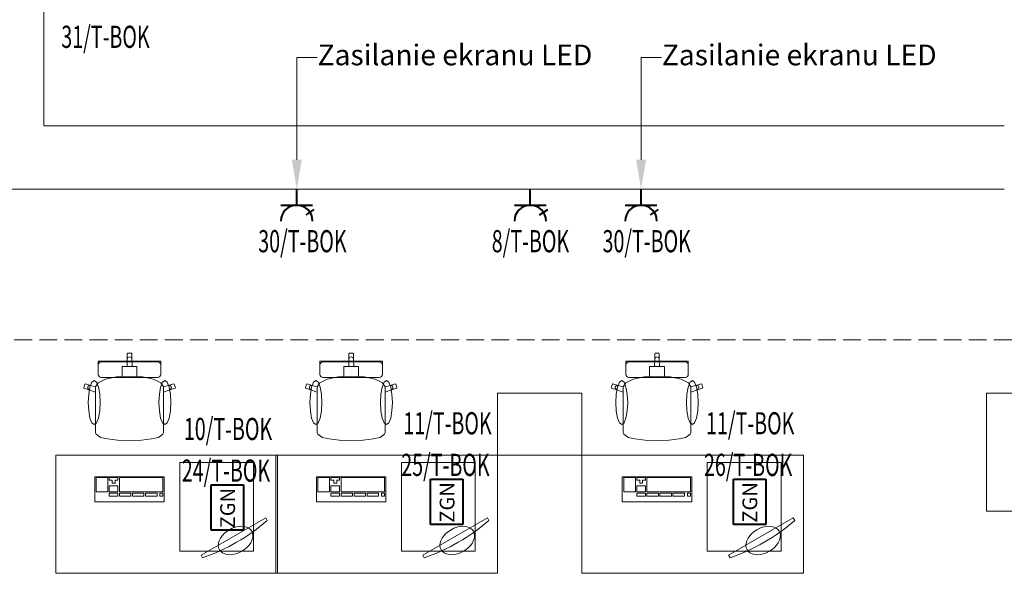
# Model space of a CAD drawing. Units: millimetres. Extents: x -22491 to 154821, y 384 to 30898.
# Drawn here: x 21851 to 28514, y 20709 to 24457 of the extents above; entities that cross this region are included whole.
import ezdxf

# ---------------------------------------------------------------- set-up
doc = ezdxf.new("R2010")
doc.units = ezdxf.units.MM
doc.header["$MEASUREMENT"] = 0
doc.linetypes.add('Krawędzie ukryte', pattern=[170, 120, -50])
for name, color, linetype in [('A3 podklad wyposazenie', 7, 'Continuous'), ('A3 podkład', 7, 'Continuous'), ('IE_GNIAZDA', 7, 'Continuous'), ('IE_OPIS_OBW', 7, 'Continuous'), ('IE_opisy', 7, 'Continuous'), ('IE_SILA', 7, 'Continuous')]:
    doc.layers.add(name, color=color, linetype=linetype)
doc.styles.add('GENERATED_STYLE_1', font='arial.ttf')

msp = doc.modelspace()

# ---------------------------------------------------------------- hatches: boundary and pattern name
at = {"layer": 'IE_opisy', "linetype": 'Continuous', "lineweight": 18, "true_color": 0x010400}
for points in [[(23759.2, 23508.9), (23692.5, 23508.9), (23725.8, 23308.9)], [(26089.2, 23508.9), (26022.5, 23508.9), (26055.8, 23308.9)]]:
    msp.add_hatch(color=98, dxfattribs=at).paths.add_polyline_path(points)

# ---------------------------------------------------------------- linework, layer by layer
at = {"layer": 'A3 podklad wyposazenie', "color": 250, "linetype": 'Continuous', "lineweight": 18, "true_color": 0x414141}
for p, q in [((22578.8, 22195.9), (22581.8, 22198.9)), ((22578.8, 22159), (22578.8, 22195.9)), ((22581.8, 22198.9), (22593.9, 22198.9)), ((22606, 22198.9), (22593.9, 22198.9)), ((22609, 22195.9), (22606, 22198.9)), ((22609, 22159), (22609, 22195.9)), ((24078.8, 22195.9), (24081.8, 22198.9)), ((24078.8, 22159), (24078.8, 22195.9)), ((24081.8, 22198.9), (24093.9, 22198.9)), ((24106, 22198.9), (24093.9, 22198.9)), ((24109, 22195.9), (24106, 22198.9)), ((24109, 22159), (24109, 22195.9)), ((26148.8, 22195.9), (26151.8, 22198.9)), ((26148.8, 22159), (26148.8, 22195.9)), ((26151.8, 22198.9), (26163.9, 22198.9)), ((26176, 22198.9), (26163.9, 22198.9)), ((26179, 22195.9), (26176, 22198.9)), ((26179, 22159), (26179, 22195.9)), ((22382.6, 22134.8), (22382.6, 22144.5)), ((22382.6, 22144.5), (22593.9, 22144.5)), ((22382.6, 22130.3), (22382.6, 22134.8)), ((22382.6, 22120.1), (22382.6, 22130.3)), ((22384.2, 22127.7), (22382.6, 22120.1)), ((22388.7, 22134.2), (22384.2, 22127.7)), ((22395.6, 22138.5), (22388.7, 22134.2)), ((22403.7, 22140), (22395.6, 22138.5)), ((22593.9, 22140), (22403.7, 22140)), ((22577, 22109.2), (22578.8, 22159)), ((22578.8, 22159), (22579.9, 22164.8)), ((22579.9, 22164.8), (22583.2, 22169.6)), ((22583.2, 22169.6), (22588.1, 22172.9)), ((22588.1, 22172.9), (22593.9, 22174)), ((22599.7, 22172.9), (22593.9, 22174)), ((22805.2, 22144.5), (22593.9, 22144.5)), ((22593.9, 22140), (22784.1, 22140)), ((22604.6, 22169.6), (22599.7, 22172.9)), ((22607.8, 22164.8), (22604.6, 22169.6)), ((22609, 22159), (22607.8, 22164.8)), ((22610.8, 22109.2), (22609, 22159)), ((22784.1, 22140), (22792.2, 22138.5)), ((22792.2, 22138.5), (22799, 22134.2)), ((22799, 22134.2), (22803.6, 22127.7)), ((22803.6, 22127.7), (22805.2, 22120.1)), ((22805.2, 22134.8), (22805.2, 22144.5)), ((22805.2, 22130.3), (22805.2, 22134.8)), ((22805.2, 22120.1), (22805.2, 22130.3)), ((23882.6, 22134.8), (23882.6, 22144.5)), ((23882.6, 22144.5), (24093.9, 22144.5)), ((23882.6, 22130.3), (23882.6, 22134.8)), ((23882.6, 22120.1), (23882.6, 22130.3)), ((23884.2, 22127.7), (23882.6, 22120.1)), ((23888.7, 22134.2), (23884.2, 22127.7)), ((23895.6, 22138.5), (23888.7, 22134.2)), ((23903.7, 22140), (23895.6, 22138.5)), ((24093.9, 22140), (23903.7, 22140)), ((24077, 22109.2), (24078.8, 22159)), ((24078.8, 22159), (24079.9, 22164.8)), ((24079.9, 22164.8), (24083.2, 22169.6)), ((24083.2, 22169.6), (24088.1, 22172.9)), ((24088.1, 22172.9), (24093.9, 22174)), ((24099.7, 22172.9), (24093.9, 22174)), ((24305.2, 22144.5), (24093.9, 22144.5)), ((24093.9, 22140), (24284.1, 22140)), ((24104.6, 22169.6), (24099.7, 22172.9)), ((24107.8, 22164.8), (24104.6, 22169.6)), ((24109, 22159), (24107.8, 22164.8)), ((24110.8, 22109.2), (24109, 22159)), ((24284.1, 22140), (24292.2, 22138.5)), ((24292.2, 22138.5), (24299, 22134.2)), ((24299, 22134.2), (24303.6, 22127.7)), ((24303.6, 22127.7), (24305.2, 22120.1)), ((24305.2, 22134.8), (24305.2, 22144.5)), ((24305.2, 22130.3), (24305.2, 22134.8)), ((24305.2, 22120.1), (24305.2, 22130.3)), ((25952.6, 22134.8), (25952.6, 22144.5)), ((25952.6, 22144.5), (26163.9, 22144.5)), ((25952.6, 22130.3), (25952.6, 22134.8)), ((25952.6, 22120.1), (25952.6, 22130.3)), ((25954.2, 22127.7), (25952.6, 22120.1)), ((25958.7, 22134.2), (25954.2, 22127.7)), ((25965.6, 22138.5), (25958.7, 22134.2)), ((25973.7, 22140), (25965.6, 22138.5)), ((26163.9, 22140), (25973.7, 22140)), ((26147, 22109.2), (26148.8, 22159)), ((26148.8, 22159), (26149.9, 22164.8)), ((26149.9, 22164.8), (26153.2, 22169.6)), ((26153.2, 22169.6), (26158.1, 22172.9)), ((26158.1, 22172.9), (26163.9, 22174)), ((26169.7, 22172.9), (26163.9, 22174)), ((26375.2, 22144.5), (26163.9, 22144.5)), ((26163.9, 22140), (26354.1, 22140)), ((26174.6, 22169.6), (26169.7, 22172.9)), ((26177.8, 22164.8), (26174.6, 22169.6)), ((26179, 22159), (26177.8, 22164.8)), ((26180.8, 22109.2), (26179, 22159)), ((26354.1, 22140), (26362.2, 22138.5)), ((26362.2, 22138.5), (26369, 22134.2)), ((26369, 22134.2), (26373.6, 22127.7)), ((26373.6, 22127.7), (26375.2, 22120.1)), ((26375.2, 22134.8), (26375.2, 22144.5)), ((26375.2, 22130.3), (26375.2, 22134.8)), ((26375.2, 22120.1), (26375.2, 22130.3)), ((22382.6, 22115.5), (22382.6, 22120.1)), ((22382.6, 22102.3), (22382.6, 22115.5)), ((22382.6, 22070), (22382.6, 22102.3)), ((22382.6, 22059.3), (22382.6, 22070)), ((22382.6, 22054.8), (22382.6, 22059.3)), ((22543.6, 22079.3), (22543.6, 22109.2)), ((22543.6, 22109.2), (22577, 22109.2)), ((22543.6, 22040.6), (22543.6, 22079.3)), ((22577, 22109.2), (22593.9, 22109.2)), ((22610.8, 22109.2), (22593.9, 22109.2)), ((22644.2, 22109.2), (22610.8, 22109.2)), ((22644.2, 22079.3), (22644.2, 22109.2)), ((22644.2, 22040.6), (22644.2, 22079.3)), ((22805.2, 22115.5), (22805.2, 22120.1)), ((22805.2, 22102.3), (22805.2, 22115.5)), ((22805.2, 22070), (22805.2, 22102.3)), ((22805.2, 22059.3), (22805.2, 22070)), ((22805.2, 22054.8), (22805.2, 22059.3)), ((23882.6, 22115.5), (23882.6, 22120.1)), ((23882.6, 22102.3), (23882.6, 22115.5)), ((23882.6, 22070), (23882.6, 22102.3)), ((23882.6, 22059.3), (23882.6, 22070)), ((23882.6, 22054.8), (23882.6, 22059.3)), ((24043.6, 22079.3), (24043.6, 22109.2)), ((24043.6, 22109.2), (24077, 22109.2)), ((24043.6, 22040.6), (24043.6, 22079.3)), ((24077, 22109.2), (24093.9, 22109.2)), ((24110.8, 22109.2), (24093.9, 22109.2)), ((24144.2, 22109.2), (24110.8, 22109.2)), ((24144.2, 22079.3), (24144.2, 22109.2)), ((24144.2, 22040.6), (24144.2, 22079.3)), ((24305.2, 22115.5), (24305.2, 22120.1)), ((24305.2, 22102.3), (24305.2, 22115.5)), ((24305.2, 22070), (24305.2, 22102.3)), ((24305.2, 22059.3), (24305.2, 22070)), ((24305.2, 22054.8), (24305.2, 22059.3)), ((25952.6, 22115.5), (25952.6, 22120.1)), ((25952.6, 22102.3), (25952.6, 22115.5)), ((25952.6, 22070), (25952.6, 22102.3)), ((25952.6, 22059.3), (25952.6, 22070)), ((25952.6, 22054.8), (25952.6, 22059.3)), ((26113.6, 22079.3), (26113.6, 22109.2)), ((26113.6, 22109.2), (26147, 22109.2)), ((26113.6, 22040.6), (26113.6, 22079.3)), ((26147, 22109.2), (26163.9, 22109.2)), ((26180.8, 22109.2), (26163.9, 22109.2)), ((26214.2, 22109.2), (26180.8, 22109.2)), ((26214.2, 22079.3), (26214.2, 22109.2)), ((26214.2, 22040.6), (26214.2, 22079.3)), ((26375.2, 22115.5), (26375.2, 22120.1)), ((26375.2, 22102.3), (26375.2, 22115.5)), ((26375.2, 22070), (26375.2, 22102.3)), ((26375.2, 22059.3), (26375.2, 22070)), ((26375.2, 22054.8), (26375.2, 22059.3)), ((22283.9, 21967.1), (22291.3, 21989.8)), ((22291.3, 21989.8), (22295.2, 21991.7)), ((22295.2, 21991.7), (22330.6, 21980.3)), ((22326.4, 21970.2), (22339.5, 22002.5)), ((22339.5, 22002.5), (22354.9, 22013.9)), ((22354.9, 22013.9), (22370.3, 22002.5)), ((22364.7, 21970.7), (22382.1, 21998.5)), ((22370.3, 22002.5), (22383.3, 21970.2)), ((22382.1, 21998.5), (22431.8, 22022.3)), ((22384.2, 22047.2), (22382.6, 22054.8)), ((22388.7, 22040.7), (22384.2, 22047.2)), ((22395.6, 22036.4), (22388.7, 22040.7)), ((22403.7, 22034.8), (22395.6, 22036.4)), ((22593.9, 22034.8), (22403.7, 22034.8)), ((22431.8, 22022.3), (22506.1, 22038.2)), ((22506.1, 22038.2), (22543.6, 22040.6)), ((22543.6, 22040.6), (22593.9, 22043.8)), ((22644.2, 22040.6), (22593.9, 22043.8)), ((22593.9, 22034.8), (22784.1, 22034.8)), ((22681.6, 22038.2), (22644.2, 22040.6)), ((22756, 22022.3), (22681.6, 22038.2)), ((22805.7, 21998.5), (22756, 22022.3)), ((22784.1, 22034.8), (22792.2, 22036.4)), ((22792.2, 22036.4), (22799, 22040.7)), ((22799, 22040.7), (22803.6, 22047.2)), ((22803.6, 22047.2), (22805.2, 22054.8)), ((22817.5, 22002.5), (22804.4, 21970.2)), ((22823, 21970.7), (22805.7, 21998.5)), ((22832.9, 22013.9), (22817.5, 22002.5)), ((22848.3, 22002.5), (22832.9, 22013.9)), ((22861.4, 21970.2), (22848.3, 22002.5)), ((22892.6, 21991.7), (22857.2, 21980.3)), ((22896.4, 21989.8), (22892.6, 21991.7)), ((22903.9, 21967.1), (22896.4, 21989.8)), ((23783.9, 21967.1), (23791.3, 21989.8)), ((23791.3, 21989.8), (23795.2, 21991.7)), ((23795.2, 21991.7), (23830.6, 21980.3)), ((23826.4, 21970.2), (23839.5, 22002.5)), ((23839.5, 22002.5), (23854.9, 22013.9)), ((23854.9, 22013.9), (23870.3, 22002.5)), ((23864.7, 21970.7), (23882.1, 21998.5)), ((23870.3, 22002.5), (23883.3, 21970.2)), ((23882.1, 21998.5), (23931.8, 22022.3)), ((23884.2, 22047.2), (23882.6, 22054.8)), ((23888.7, 22040.7), (23884.2, 22047.2)), ((23895.6, 22036.4), (23888.7, 22040.7)), ((23903.7, 22034.8), (23895.6, 22036.4)), ((24093.9, 22034.8), (23903.7, 22034.8)), ((23931.8, 22022.3), (24006.1, 22038.2)), ((24006.1, 22038.2), (24043.6, 22040.6)), ((24043.6, 22040.6), (24093.9, 22043.8)), ((24144.2, 22040.6), (24093.9, 22043.8)), ((24093.9, 22034.8), (24284.1, 22034.8)), ((24181.6, 22038.2), (24144.2, 22040.6)), ((24256, 22022.3), (24181.6, 22038.2)), ((24305.7, 21998.5), (24256, 22022.3)), ((24284.1, 22034.8), (24292.2, 22036.4)), ((24292.2, 22036.4), (24299, 22040.7)), ((24299, 22040.7), (24303.6, 22047.2)), ((24303.6, 22047.2), (24305.2, 22054.8)), ((24317.5, 22002.5), (24304.4, 21970.2)), ((24323, 21970.7), (24305.7, 21998.5)), ((24332.9, 22013.9), (24317.5, 22002.5)), ((24348.3, 22002.5), (24332.9, 22013.9)), ((24361.4, 21970.2), (24348.3, 22002.5)), ((24392.6, 21991.7), (24357.2, 21980.3)), ((24396.4, 21989.8), (24392.6, 21991.7)), ((24403.9, 21967.1), (24396.4, 21989.8)), ((25853.9, 21967.1), (25861.3, 21989.8)), ((25861.3, 21989.8), (25865.2, 21991.7)), ((25865.2, 21991.7), (25900.6, 21980.3)), ((25896.4, 21970.2), (25909.5, 22002.5)), ((25909.5, 22002.5), (25924.9, 22013.9)), ((25924.9, 22013.9), (25940.3, 22002.5)), ((25934.7, 21970.7), (25952.1, 21998.5)), ((25940.3, 22002.5), (25953.3, 21970.2)), ((25952.1, 21998.5), (26001.8, 22022.3)), ((25954.2, 22047.2), (25952.6, 22054.8)), ((25958.7, 22040.7), (25954.2, 22047.2)), ((25965.6, 22036.4), (25958.7, 22040.7)), ((25973.7, 22034.8), (25965.6, 22036.4)), ((26163.9, 22034.8), (25973.7, 22034.8)), ((26001.8, 22022.3), (26076.1, 22038.2)), ((26076.1, 22038.2), (26113.6, 22040.6)), ((26113.6, 22040.6), (26163.9, 22043.8)), ((26214.2, 22040.6), (26163.9, 22043.8)), ((26163.9, 22034.8), (26354.1, 22034.8)), ((26251.6, 22038.2), (26214.2, 22040.6)), ((26326, 22022.3), (26251.6, 22038.2)), ((26375.7, 21998.5), (26326, 22022.3)), ((26354.1, 22034.8), (26362.2, 22036.4)), ((26362.2, 22036.4), (26369, 22040.7)), ((26369, 22040.7), (26373.6, 22047.2)), ((26373.6, 22047.2), (26375.2, 22054.8)), ((26387.5, 22002.5), (26374.4, 21970.2)), ((26393, 21970.7), (26375.7, 21998.5)), ((26402.9, 22013.9), (26387.5, 22002.5)), ((26418.3, 22002.5), (26402.9, 22013.9)), ((26431.4, 21970.2), (26418.3, 22002.5)), ((26462.6, 21991.7), (26427.2, 21980.3)), ((26466.4, 21989.8), (26462.6, 21991.7)), ((26473.9, 21967.1), (26466.4, 21989.8)), ((22285.8, 21963.3), (22283.9, 21967.1)), ((22321.2, 21951.9), (22285.8, 21963.3)), ((22310.8, 21964.9), (22311.5, 21970.7)), ((22312.4, 21959.3), (22310.8, 21964.9)), ((22311.5, 21970.7), (22314.4, 21975.8)), ((22316.1, 21954.7), (22312.4, 21959.3)), ((22314.4, 21975.8), (22319, 21979.4)), ((22321.2, 21951.9), (22316.1, 21954.7)), ((22317.7, 21921.9), (22326.4, 21970.2)), ((22319, 21979.4), (22324.7, 21981)), ((22364.6, 21936.2), (22321.2, 21951.9)), ((22324.7, 21981), (22330.6, 21980.3)), ((22330.6, 21980.3), (22364.7, 21970.7)), ((22364.6, 21970.5), (22364.7, 21970.7)), ((22364.6, 21970.5), (22364.6, 21936.2)), ((22364.6, 21727.1), (22364.6, 21936.2)), ((22383.3, 21970.2), (22392.1, 21921.9)), ((22804.4, 21970.2), (22795.7, 21921.9)), ((22857.2, 21980.3), (22823, 21970.7)), ((22823.2, 21970.5), (22823, 21970.7)), ((22823.2, 21970.5), (22823.2, 21936.2)), ((22823.2, 21936.2), (22866.5, 21951.9)), ((22823.2, 21727.1), (22823.2, 21936.2)), ((22863.1, 21981), (22857.2, 21980.3)), ((22870.1, 21921.9), (22861.4, 21970.2)), ((22868.7, 21979.4), (22863.1, 21981)), ((22866.5, 21951.9), (22901.9, 21963.3)), ((22866.5, 21951.9), (22871.7, 21954.7)), ((22873.3, 21975.8), (22868.7, 21979.4)), ((22871.7, 21954.7), (22875.3, 21959.3)), ((22876.2, 21970.7), (22873.3, 21975.8)), ((22875.3, 21959.3), (22876.9, 21964.9)), ((22876.9, 21964.9), (22876.2, 21970.7)), ((22901.9, 21963.3), (22903.9, 21967.1)), ((23785.8, 21963.3), (23783.9, 21967.1)), ((23821.2, 21951.9), (23785.8, 21963.3)), ((23810.8, 21964.9), (23811.5, 21970.7)), ((23812.4, 21959.3), (23810.8, 21964.9)), ((23811.5, 21970.7), (23814.4, 21975.8)), ((23816.1, 21954.7), (23812.4, 21959.3)), ((23814.4, 21975.8), (23819, 21979.4)), ((23821.2, 21951.9), (23816.1, 21954.7)), ((23817.7, 21921.9), (23826.4, 21970.2)), ((23819, 21979.4), (23824.7, 21981)), ((23864.6, 21936.2), (23821.2, 21951.9)), ((23824.7, 21981), (23830.6, 21980.3)), ((23830.6, 21980.3), (23864.7, 21970.7)), ((23864.6, 21970.5), (23864.7, 21970.7)), ((23864.6, 21970.5), (23864.6, 21936.2)), ((23864.6, 21727.1), (23864.6, 21936.2)), ((23883.3, 21970.2), (23892.1, 21921.9)), ((24304.4, 21970.2), (24295.7, 21921.9)), ((24357.2, 21980.3), (24323, 21970.7)), ((24323.2, 21970.5), (24323, 21970.7)), ((24323.2, 21970.5), (24323.2, 21936.2)), ((24323.2, 21936.2), (24366.5, 21951.9)), ((24323.2, 21727.1), (24323.2, 21936.2)), ((24363.1, 21981), (24357.2, 21980.3)), ((24370.1, 21921.9), (24361.4, 21970.2)), ((24368.7, 21979.4), (24363.1, 21981)), ((24366.5, 21951.9), (24401.9, 21963.3)), ((24366.5, 21951.9), (24371.7, 21954.7)), ((24373.3, 21975.8), (24368.7, 21979.4)), ((24371.7, 21954.7), (24375.3, 21959.3)), ((24376.2, 21970.7), (24373.3, 21975.8)), ((24375.3, 21959.3), (24376.9, 21964.9)), ((24376.9, 21964.9), (24376.2, 21970.7)), ((24401.9, 21963.3), (24403.9, 21967.1)), ((25855.8, 21963.3), (25853.9, 21967.1)), ((25891.2, 21951.9), (25855.8, 21963.3)), ((25880.8, 21964.9), (25881.5, 21970.7)), ((25882.4, 21959.3), (25880.8, 21964.9)), ((25881.5, 21970.7), (25884.4, 21975.8)), ((25886.1, 21954.7), (25882.4, 21959.3)), ((25884.4, 21975.8), (25889, 21979.4)), ((25891.2, 21951.9), (25886.1, 21954.7)), ((25887.7, 21921.9), (25896.4, 21970.2)), ((25889, 21979.4), (25894.7, 21981)), ((25934.6, 21936.2), (25891.2, 21951.9)), ((25894.7, 21981), (25900.6, 21980.3)), ((25900.6, 21980.3), (25934.7, 21970.7)), ((25934.6, 21970.5), (25934.7, 21970.7)), ((25934.6, 21970.5), (25934.6, 21936.2)), ((25934.6, 21727.1), (25934.6, 21936.2)), ((25953.3, 21970.2), (25962.1, 21921.9)), ((26374.4, 21970.2), (26365.7, 21921.9)), ((26427.2, 21980.3), (26393, 21970.7)), ((26393.2, 21970.5), (26393, 21970.7)), ((26393.2, 21970.5), (26393.2, 21936.2)), ((26393.2, 21936.2), (26436.5, 21951.9)), ((26393.2, 21727.1), (26393.2, 21936.2)), ((26433.1, 21981), (26427.2, 21980.3)), ((26440.1, 21921.9), (26431.4, 21970.2)), ((26438.7, 21979.4), (26433.1, 21981)), ((26436.5, 21951.9), (26471.9, 21963.3)), ((26436.5, 21951.9), (26441.7, 21954.7)), ((26443.3, 21975.8), (26438.7, 21979.4)), ((26441.7, 21954.7), (26445.3, 21959.3)), ((26446.2, 21970.7), (26443.3, 21975.8)), ((26445.3, 21959.3), (26446.9, 21964.9)), ((26446.9, 21964.9), (26446.2, 21970.7)), ((26471.9, 21963.3), (26473.9, 21967.1)), ((29593.9, 21928.9), (28393.9, 21928.9)), ((28393.9, 21928.9), (28393.9, 21128.9)), ((22314.6, 21864.9), (22317.7, 21921.9)), ((22317.7, 21807.9), (22314.6, 21864.9)), ((22392.1, 21921.9), (22395.1, 21864.9)), ((22395.1, 21864.9), (22392.1, 21807.9)), ((22795.7, 21921.9), (22792.6, 21864.9)), ((22792.6, 21864.9), (22795.7, 21807.9)), ((22873.1, 21864.9), (22870.1, 21921.9)), ((22870.1, 21807.9), (22873.1, 21864.9)), ((23814.6, 21864.9), (23817.7, 21921.9)), ((23817.7, 21807.9), (23814.6, 21864.9)), ((23892.1, 21921.9), (23895.1, 21864.9)), ((23895.1, 21864.9), (23892.1, 21807.9)), ((24295.7, 21921.9), (24292.6, 21864.9)), ((24292.6, 21864.9), (24295.7, 21807.9)), ((24373.1, 21864.9), (24370.1, 21921.9)), ((24370.1, 21807.9), (24373.1, 21864.9)), ((25884.6, 21864.9), (25887.7, 21921.9)), ((25887.7, 21807.9), (25884.6, 21864.9)), ((25962.1, 21921.9), (25965.1, 21864.9)), ((25965.1, 21864.9), (25962.1, 21807.9)), ((26365.7, 21921.9), (26362.6, 21864.9)), ((26362.6, 21864.9), (26365.7, 21807.9)), ((26443.1, 21864.9), (26440.1, 21921.9)), ((26440.1, 21807.9), (26443.1, 21864.9)), ((22326.4, 21759.5), (22317.7, 21807.9)), ((22392.1, 21807.9), (22383.3, 21759.5)), ((22795.7, 21807.9), (22804.4, 21759.5)), ((22861.4, 21759.5), (22870.1, 21807.9)), ((23826.4, 21759.5), (23817.7, 21807.9)), ((23892.1, 21807.9), (23883.3, 21759.5)), ((24295.7, 21807.9), (24304.4, 21759.5)), ((24361.4, 21759.5), (24370.1, 21807.9)), ((25896.4, 21759.5), (25887.7, 21807.9)), ((25962.1, 21807.9), (25953.3, 21759.5)), ((26365.7, 21807.9), (26374.4, 21759.5)), ((26431.4, 21759.5), (26440.1, 21807.9)), ((22339.5, 21727.2), (22326.4, 21759.5)), ((22354.9, 21715.9), (22339.5, 21727.2)), ((22370.3, 21727.2), (22354.9, 21715.9)), ((22364.6, 21691), (22364.6, 21727.1)), ((22383.3, 21759.5), (22370.3, 21727.2)), ((22804.4, 21759.5), (22817.5, 21727.2)), ((22817.5, 21727.2), (22832.9, 21715.9)), ((22823.2, 21691), (22823.2, 21727.1)), ((22832.9, 21715.9), (22848.3, 21727.2)), ((22848.3, 21727.2), (22861.4, 21759.5)), ((23839.5, 21727.2), (23826.4, 21759.5)), ((23854.9, 21715.9), (23839.5, 21727.2)), ((23870.3, 21727.2), (23854.9, 21715.9)), ((23864.6, 21691), (23864.6, 21727.1)), ((23883.3, 21759.5), (23870.3, 21727.2)), ((24304.4, 21759.5), (24317.5, 21727.2)), ((24317.5, 21727.2), (24332.9, 21715.9)), ((24323.2, 21691), (24323.2, 21727.1)), ((24332.9, 21715.9), (24348.3, 21727.2)), ((24348.3, 21727.2), (24361.4, 21759.5)), ((25909.5, 21727.2), (25896.4, 21759.5)), ((25924.9, 21715.9), (25909.5, 21727.2)), ((25940.3, 21727.2), (25924.9, 21715.9)), ((25934.6, 21691), (25934.6, 21727.1)), ((25953.3, 21759.5), (25940.3, 21727.2)), ((26374.4, 21759.5), (26387.5, 21727.2)), ((26387.5, 21727.2), (26402.9, 21715.9)), ((26393.2, 21691), (26393.2, 21727.1)), ((26402.9, 21715.9), (26418.3, 21727.2)), ((26418.3, 21727.2), (26431.4, 21759.5)), ((22364.6, 21660), (22364.6, 21691)), ((22369.2, 21651.4), (22364.6, 21660)), ((22818.6, 21651.4), (22823.2, 21660)), ((22823.2, 21660), (22823.2, 21691)), ((23864.6, 21660), (23864.6, 21691)), ((23869.2, 21651.4), (23864.6, 21660)), ((24318.6, 21651.4), (24323.2, 21660)), ((24323.2, 21660), (24323.2, 21691)), ((25934.6, 21660), (25934.6, 21691)), ((25939.2, 21651.4), (25934.6, 21660)), ((26388.6, 21651.4), (26393.2, 21660)), ((26393.2, 21660), (26393.2, 21691)), ((22396, 21630.2), (22369.2, 21651.4)), ((22398.1, 21629.3), (22396, 21630.2)), ((22444, 21618.7), (22398.1, 21629.3)), ((22512.8, 21611.5), (22444, 21618.7)), ((22513.8, 21611.4), (22512.8, 21611.5)), ((22593.9, 21608.9), (22513.8, 21611.4)), ((22593.9, 21608.9), (22673.9, 21611.4)), ((22673.9, 21611.4), (22675, 21611.5)), ((22675, 21611.5), (22743.7, 21618.7)), ((22743.7, 21618.7), (22789.7, 21629.3)), ((22789.7, 21629.3), (22791.8, 21630.2)), ((22791.8, 21630.2), (22818.6, 21651.4)), ((23896, 21630.2), (23869.2, 21651.4)), ((23898.1, 21629.3), (23896, 21630.2)), ((23944, 21618.7), (23898.1, 21629.3)), ((24012.8, 21611.5), (23944, 21618.7)), ((24013.8, 21611.4), (24012.8, 21611.5)), ((24093.9, 21608.9), (24013.8, 21611.4)), ((24093.9, 21608.9), (24173.9, 21611.4)), ((24173.9, 21611.4), (24175, 21611.5)), ((24175, 21611.5), (24243.7, 21618.7)), ((24243.7, 21618.7), (24289.7, 21629.3)), ((24289.7, 21629.3), (24291.8, 21630.2)), ((24291.8, 21630.2), (24318.6, 21651.4)), ((25966, 21630.2), (25939.2, 21651.4)), ((25968.1, 21629.3), (25966, 21630.2)), ((26014, 21618.7), (25968.1, 21629.3)), ((26082.8, 21611.5), (26014, 21618.7)), ((26083.8, 21611.4), (26082.8, 21611.5)), ((26163.9, 21608.9), (26083.8, 21611.4)), ((26163.9, 21608.9), (26243.9, 21611.4)), ((26243.9, 21611.4), (26245, 21611.5)), ((26245, 21611.5), (26313.7, 21618.7)), ((26313.7, 21618.7), (26359.7, 21629.3)), ((26359.7, 21629.3), (26361.8, 21630.2)), ((26361.8, 21630.2), (26388.6, 21651.4)), ((23594.8, 21508.9), (22094.8, 21508.9)), ((22094.8, 21508.9), (22094.8, 20708.9)), ((23433.9, 21458.9), (22933.9, 21458.9)), ((22933.9, 21458.9), (22933.9, 20858.9)), ((23433.9, 20858.9), (23433.9, 21458.9)), ((25083.9, 21508.9), (23583.9, 21508.9)), ((23583.9, 21508.9), (23583.9, 20708.9)), ((23594.8, 20708.9), (23594.8, 21508.9)), ((24933.9, 21458.9), (24433.9, 21458.9)), ((24433.9, 21458.9), (24433.9, 20858.9)), ((24933.9, 20858.9), (24933.9, 21458.9)), ((25083.9, 20708.9), (25083.9, 21508.9)), ((27153.9, 21508.9), (25653.9, 21508.9)), ((25653.9, 21508.9), (25653.9, 20708.9)), ((27003.9, 21458.9), (26503.9, 21458.9)), ((26503.9, 21458.9), (26503.9, 20858.9)), ((27003.9, 20858.9), (27003.9, 21458.9)), ((27153.9, 20708.9), (27153.9, 21508.9)), ((22828.9, 21363.2), (22358.9, 21363.2)), ((22358.9, 21363.2), (22358.9, 21193.2)), ((22447, 21358.4), (22368.7, 21358.4)), ((22368.7, 21358.4), (22368.7, 21261.4)), ((22447, 21261.4), (22447, 21358.4)), ((22515.5, 21358.4), (22456.8, 21358.4)), ((22456.8, 21358.4), (22456.8, 21339)), ((22456.8, 21339), (22476.4, 21339)), ((22476.4, 21339), (22476.4, 21319.6)), ((22496, 21319.6), (22496, 21339)), ((22496, 21339), (22515.5, 21339)), ((22515.5, 21339), (22515.5, 21358.4)), ((22819.1, 21358.4), (22525.3, 21358.4)), ((22525.3, 21358.4), (22525.3, 21261.4)), ((22819.1, 21261.4), (22819.1, 21358.4)), ((22828.9, 21193.2), (22828.9, 21363.2)), ((24328.9, 21363.2), (23858.9, 21363.2)), ((23858.9, 21363.2), (23858.9, 21193.2)), ((23947, 21358.4), (23868.7, 21358.4)), ((23868.7, 21358.4), (23868.7, 21261.4)), ((23947, 21261.4), (23947, 21358.4)), ((24015.5, 21358.4), (23956.8, 21358.4)), ((23956.8, 21358.4), (23956.8, 21339)), ((23956.8, 21339), (23976.4, 21339)), ((23976.4, 21339), (23976.4, 21319.6)), ((23996, 21319.6), (23996, 21339)), ((23996, 21339), (24015.5, 21339)), ((24015.5, 21339), (24015.5, 21358.4)), ((24319.1, 21358.4), (24025.3, 21358.4)), ((24025.3, 21358.4), (24025.3, 21261.4)), ((24319.1, 21261.4), (24319.1, 21358.4)), ((24328.9, 21193.2), (24328.9, 21363.2)), ((26398.9, 21363.2), (25928.9, 21363.2)), ((25928.9, 21363.2), (25928.9, 21193.2)), ((26017, 21358.4), (25938.7, 21358.4)), ((25938.7, 21358.4), (25938.7, 21261.4)), ((26017, 21261.4), (26017, 21358.4)), ((26085.5, 21358.4), (26026.8, 21358.4)), ((26026.8, 21358.4), (26026.8, 21339)), ((26026.8, 21339), (26046.4, 21339)), ((26046.4, 21339), (26046.4, 21319.6)), ((26066, 21319.6), (26066, 21339)), ((26066, 21339), (26085.5, 21339)), ((26085.5, 21339), (26085.5, 21358.4)), ((26389.1, 21358.4), (26095.3, 21358.4)), ((26095.3, 21358.4), (26095.3, 21261.4)), ((26389.1, 21261.4), (26389.1, 21358.4)), ((26398.9, 21193.2), (26398.9, 21363.2)), ((22368.7, 21261.4), (22447, 21261.4)), ((22515.5, 21300.2), (22456.8, 21300.2)), ((22456.8, 21300.2), (22456.8, 21261.4)), ((22456.8, 21261.4), (22515.5, 21261.4)), ((22476.4, 21319.6), (22496, 21319.6)), ((22515.5, 21261.4), (22515.5, 21300.2)), ((22525.3, 21261.4), (22819.1, 21261.4)), ((23868.7, 21261.4), (23947, 21261.4)), ((24015.5, 21300.2), (23956.8, 21300.2)), ((23956.8, 21300.2), (23956.8, 21261.4)), ((23956.8, 21261.4), (24015.5, 21261.4)), ((23976.4, 21319.6), (23996, 21319.6)), ((24015.5, 21261.4), (24015.5, 21300.2)), ((24025.3, 21261.4), (24319.1, 21261.4)), ((25938.7, 21261.4), (26017, 21261.4)), ((26085.5, 21300.2), (26026.8, 21300.2)), ((26026.8, 21300.2), (26026.8, 21261.4)), ((26026.8, 21261.4), (26085.5, 21261.4)), ((26046.4, 21319.6), (26066, 21319.6)), ((26085.5, 21261.4), (26085.5, 21300.2)), ((26095.3, 21261.4), (26389.1, 21261.4)), ((22358.9, 21193.2), (22828.9, 21193.2)), ((22515.5, 21251.7), (22456.8, 21251.7)), ((22456.8, 21251.7), (22456.8, 21232.3)), ((22456.8, 21232.3), (22515.5, 21232.3)), ((22515.5, 21232.3), (22515.5, 21251.7)), ((22603.7, 21251.7), (22525.3, 21251.7)), ((22525.3, 21251.7), (22525.3, 21232.3)), ((22525.3, 21232.3), (22603.7, 21232.3)), ((22603.7, 21232.3), (22603.7, 21251.7)), ((22691.8, 21251.7), (22613.5, 21251.7)), ((22613.5, 21251.7), (22613.5, 21232.3)), ((22613.5, 21232.3), (22691.8, 21232.3)), ((22691.8, 21232.3), (22691.8, 21251.7)), ((22779.9, 21251.7), (22701.6, 21251.7)), ((22701.6, 21251.7), (22701.6, 21232.3)), ((22701.6, 21232.3), (22779.9, 21232.3)), ((22779.9, 21232.3), (22779.9, 21251.7)), ((22819.1, 21251.7), (22799.5, 21251.7)), ((22799.5, 21251.7), (22799.5, 21232.3)), ((22799.5, 21232.3), (22819.1, 21232.3)), ((22819.1, 21232.3), (22819.1, 21251.7)), ((23858.9, 21193.2), (24328.9, 21193.2)), ((24015.5, 21251.7), (23956.8, 21251.7)), ((23956.8, 21251.7), (23956.8, 21232.3)), ((23956.8, 21232.3), (24015.5, 21232.3)), ((24015.5, 21232.3), (24015.5, 21251.7)), ((24103.7, 21251.7), (24025.3, 21251.7)), ((24025.3, 21251.7), (24025.3, 21232.3)), ((24025.3, 21232.3), (24103.7, 21232.3)), ((24103.7, 21232.3), (24103.7, 21251.7)), ((24191.8, 21251.7), (24113.5, 21251.7)), ((24113.5, 21251.7), (24113.5, 21232.3)), ((24113.5, 21232.3), (24191.8, 21232.3)), ((24191.8, 21232.3), (24191.8, 21251.7)), ((24279.9, 21251.7), (24201.6, 21251.7)), ((24201.6, 21251.7), (24201.6, 21232.3)), ((24201.6, 21232.3), (24279.9, 21232.3)), ((24279.9, 21232.3), (24279.9, 21251.7)), ((24319.1, 21251.7), (24299.5, 21251.7)), ((24299.5, 21251.7), (24299.5, 21232.3)), ((24299.5, 21232.3), (24319.1, 21232.3)), ((24319.1, 21232.3), (24319.1, 21251.7)), ((25928.9, 21193.2), (26398.9, 21193.2)), ((26085.5, 21251.7), (26026.8, 21251.7)), ((26026.8, 21251.7), (26026.8, 21232.3)), ((26026.8, 21232.3), (26085.5, 21232.3)), ((26085.5, 21232.3), (26085.5, 21251.7)), ((26173.7, 21251.7), (26095.3, 21251.7)), ((26095.3, 21251.7), (26095.3, 21232.3)), ((26095.3, 21232.3), (26173.7, 21232.3)), ((26173.7, 21232.3), (26173.7, 21251.7)), ((26261.8, 21251.7), (26183.5, 21251.7)), ((26183.5, 21251.7), (26183.5, 21232.3)), ((26183.5, 21232.3), (26261.8, 21232.3)), ((26261.8, 21232.3), (26261.8, 21251.7)), ((26349.9, 21251.7), (26271.6, 21251.7)), ((26271.6, 21251.7), (26271.6, 21232.3)), ((26271.6, 21232.3), (26349.9, 21232.3)), ((26349.9, 21232.3), (26349.9, 21251.7)), ((26389.1, 21251.7), (26369.5, 21251.7)), ((26369.5, 21251.7), (26369.5, 21232.3)), ((26369.5, 21232.3), (26389.1, 21232.3)), ((26389.1, 21232.3), (26389.1, 21251.7)), ((28393.9, 21128.9), (29593.9, 21128.9)), ((23078.3, 20831.1), (23515.5, 21083.6)), ((23515.5, 21083.6), (23525.5, 21066.2)), ((24578.3, 20831.1), (25015.5, 21083.6)), ((25015.5, 21083.6), (25025.5, 21066.2)), ((26648.3, 20831.1), (27085.5, 21083.6)), ((27085.5, 21083.6), (27095.5, 21066.2)), ((23235, 20978.2), (23251.5, 20992.2)), ((23251.5, 20992.2), (23269.8, 21004.2)), ((23269.8, 21004.2), (23289.4, 21014.1)), ((23289.4, 21014.1), (23309.7, 21021.4)), ((23309.7, 21021.4), (23330.1, 21026)), ((23330.1, 21026), (23349.9, 21027.7)), ((23349.9, 21027.7), (23368.6, 21026.5)), ((23368.6, 21026.5), (23385.5, 21022.4)), ((23385.5, 21022.4), (23400.2, 21015.6)), ((23400.2, 21015.6), (23412.2, 21006.2)), ((23412.2, 21006.2), (23421.2, 20994.5)), ((23421.2, 20994.5), (23426.9, 20980.8)), ((24735, 20978.2), (24751.5, 20992.2)), ((24751.5, 20992.2), (24769.8, 21004.2)), ((24769.8, 21004.2), (24789.4, 21014.1)), ((24789.4, 21014.1), (24809.7, 21021.4)), ((24809.7, 21021.4), (24830.1, 21026)), ((24830.1, 21026), (24849.9, 21027.7)), ((24849.9, 21027.7), (24868.6, 21026.5)), ((24868.6, 21026.5), (24885.5, 21022.4)), ((24885.5, 21022.4), (24900.2, 21015.6)), ((24900.2, 21015.6), (24912.2, 21006.2)), ((24912.2, 21006.2), (24921.2, 20994.5)), ((24921.2, 20994.5), (24926.9, 20980.8)), ((26805, 20978.2), (26821.5, 20992.2)), ((26821.5, 20992.2), (26839.8, 21004.2)), ((26839.8, 21004.2), (26859.4, 21014.1)), ((26859.4, 21014.1), (26879.7, 21021.4)), ((26879.7, 21021.4), (26900.1, 21026)), ((26900.1, 21026), (26919.9, 21027.7)), ((26919.9, 21027.7), (26938.6, 21026.5)), ((26938.6, 21026.5), (26955.5, 21022.4)), ((26955.5, 21022.4), (26970.2, 21015.6)), ((26970.2, 21015.6), (26982.2, 21006.2)), ((26982.2, 21006.2), (26991.2, 20994.5)), ((26991.2, 20994.5), (26996.9, 20980.8)), ((23196.2, 20913.1), (23201.1, 20929.8)), ((23201.1, 20929.8), (23209.4, 20946.6)), ((23209.4, 20946.6), (23220.8, 20962.9)), ((23220.8, 20962.9), (23235, 20978.2)), ((23422.7, 20932.8), (23414.4, 20916.1)), ((23427.6, 20949.6), (23422.7, 20932.8)), ((23426.9, 20980.8), (23429, 20965.7)), ((23429, 20965.7), (23427.6, 20949.6)), ((24696.2, 20913.1), (24701.1, 20929.8)), ((24701.1, 20929.8), (24709.4, 20946.6)), ((24709.4, 20946.6), (24720.8, 20962.9)), ((24720.8, 20962.9), (24735, 20978.2)), ((24922.7, 20932.8), (24914.4, 20916.1)), ((24927.6, 20949.6), (24922.7, 20932.8)), ((24926.9, 20980.8), (24929, 20965.7)), ((24929, 20965.7), (24927.6, 20949.6)), ((26766.2, 20913.1), (26771.1, 20929.8)), ((26771.1, 20929.8), (26779.4, 20946.6)), ((26779.4, 20946.6), (26790.8, 20962.9)), ((26790.8, 20962.9), (26805, 20978.2)), ((26992.7, 20932.8), (26984.4, 20916.1)), ((26997.6, 20949.6), (26992.7, 20932.8)), ((26996.9, 20980.8), (26999, 20965.7)), ((26999, 20965.7), (26997.6, 20949.6)), ((22933.9, 20858.9), (23433.9, 20858.9)), ((23194.8, 20897), (23196.2, 20913.1)), ((23196.9, 20881.8), (23194.8, 20897)), ((23202.6, 20868.2), (23196.9, 20881.8)), ((23211.5, 20856.5), (23202.6, 20868.2)), ((23223.6, 20847.1), (23211.5, 20856.5)), ((23354, 20858.5), (23334.3, 20848.6)), ((23372.3, 20870.5), (23354, 20858.5)), ((23388.8, 20884.5), (23372.3, 20870.5)), ((23403, 20899.8), (23388.8, 20884.5)), ((23414.4, 20916.1), (23403, 20899.8)), ((24433.9, 20858.9), (24933.9, 20858.9)), ((24694.8, 20897), (24696.2, 20913.1)), ((24696.9, 20881.8), (24694.8, 20897)), ((24702.6, 20868.2), (24696.9, 20881.8)), ((24711.5, 20856.5), (24702.6, 20868.2)), ((24723.6, 20847.1), (24711.5, 20856.5)), ((24854, 20858.5), (24834.3, 20848.6)), ((24872.3, 20870.5), (24854, 20858.5)), ((24888.8, 20884.5), (24872.3, 20870.5)), ((24903, 20899.8), (24888.8, 20884.5)), ((24914.4, 20916.1), (24903, 20899.8)), ((26503.9, 20858.9), (27003.9, 20858.9)), ((26764.8, 20897), (26766.2, 20913.1)), ((26766.9, 20881.8), (26764.8, 20897)), ((26772.6, 20868.2), (26766.9, 20881.8)), ((26781.5, 20856.5), (26772.6, 20868.2)), ((26793.6, 20847.1), (26781.5, 20856.5)), ((26924, 20858.5), (26904.3, 20848.6)), ((26942.3, 20870.5), (26924, 20858.5)), ((26958.8, 20884.5), (26942.3, 20870.5)), ((26973, 20899.8), (26958.8, 20884.5)), ((26984.4, 20916.1), (26973, 20899.8)), ((23088.3, 20813.8), (23078.3, 20831.1)), ((23238.3, 20840.3), (23223.6, 20847.1)), ((23255.2, 20836.2), (23238.3, 20840.3)), ((23273.9, 20835), (23255.2, 20836.2)), ((23293.7, 20836.7), (23273.9, 20835)), ((23314, 20841.3), (23293.7, 20836.7)), ((23334.3, 20848.6), (23314, 20841.3)), ((24588.3, 20813.8), (24578.3, 20831.1)), ((24738.3, 20840.3), (24723.6, 20847.1)), ((24755.2, 20836.2), (24738.3, 20840.3)), ((24773.9, 20835), (24755.2, 20836.2)), ((24793.7, 20836.7), (24773.9, 20835)), ((24814, 20841.3), (24793.7, 20836.7)), ((24834.3, 20848.6), (24814, 20841.3)), ((26658.3, 20813.8), (26648.3, 20831.1)), ((26808.3, 20840.3), (26793.6, 20847.1)), ((26825.2, 20836.2), (26808.3, 20840.3)), ((26843.9, 20835), (26825.2, 20836.2)), ((26863.7, 20836.7), (26843.9, 20835)), ((26884, 20841.3), (26863.7, 20836.7)), ((26904.3, 20848.6), (26884, 20841.3)), ((22094.8, 20708.9), (23594.8, 20708.9)), ((23583.9, 20708.9), (25083.9, 20708.9)), ((25653.9, 20708.9), (27153.9, 20708.9))]:
    msp.add_line(p, q, dxfattribs=at)
for centre, start, end in [((22653.3, 22072), 300, 310.93124), ((24153.3, 22072), 300, 310.93124), ((26223.3, 22072), 300, 310.93124), ((22653.3, 22072), 289.06876, 300), ((24153.3, 22072), 289.06876, 300), ((26223.3, 22072), 289.06876, 300)]:
    msp.add_arc(centre, 1331.3, start, end, dxfattribs=at)
at = {"layer": 'A3 podkład', "color": 250, "linetype": 'Continuous', "lineweight": 18, "true_color": 0x414141}
for p, q in [((24583.9, 23738.9), (22903.9, 23738.9)), ((26843.9, 23738.9), (28513.9, 23738.9)), ((24583.9, 23308.9), (22903.9, 23308.9)), ((26843.9, 23308.9), (28513.9, 23308.9))]:
    msp.add_line(p, q, dxfattribs=at)
at = {"layer": 'A3 podkład', "color": 250, "linetype": 'Krawędzie ukryte', "lineweight": 18, "true_color": 0x414141}
msp.add_line((12973.9, 22288.9), (31583.9, 22288.9), dxfattribs=at)
at = {"layer": 'A3 podkład', "color": 250, "linetype": 'Continuous', "lineweight": 18, "true_color": 0x414141, "flags": 128}
for points in [[(22013.9, 23738.9), (22013.9, 27384.5)], [(22903.9, 23738.9), (22013.9, 23738.9)], [(24583.9, 23738.9), (22903.9, 23738.9)], [(26843.9, 23738.9), (24583.9, 23738.9)], [(28513.9, 23738.9), (26843.9, 23738.9)], [(21563.9, 23308.9), (22903.9, 23308.9)], [(22903.9, 23308.9), (24583.9, 23308.9)], [(24583.9, 23308.9), (26843.9, 23308.9)], [(26843.9, 23308.9), (28513.9, 23308.9)], [(25653.9, 21928.9), (25083.9, 21928.9)], [(25083.9, 21928.9), (25083.9, 21508.9)], [(25653.9, 21508.9), (25653.9, 21928.9)], [(25083.9, 21508.9), (25653.9, 21508.9)]]:
    msp.add_lwpolyline(points, dxfattribs=at)
at = {"layer": 'IE_GNIAZDA', "color": 1, "linetype": 'Continuous', "lineweight": 40}
for p, q in [((23725.8, 23201.5), (23725.8, 23308.9)), ((25305.8, 23201.5), (25305.8, 23308.9)), ((26055.8, 23201.5), (26055.8, 23308.9)), ((23618.4, 23201.5), (23833.2, 23201.5)), ((25198.4, 23201.5), (25413.2, 23201.5)), ((25948.4, 23201.5), (26163.2, 23201.5)), ((23789, 23136.3), (23843.8, 23172.8)), ((25369, 23136.3), (25423.8, 23172.8)), ((26119, 23136.3), (26173.8, 23172.8))]:
    msp.add_line(p, q, dxfattribs=at)
for centre in [(23725.8, 23094.1), (25305.8, 23094.1), (26055.8, 23094.1)]:
    msp.add_arc(centre, 107.4, 0, 180, dxfattribs=at)
at = {"layer": 'IE_opisy', "color": 98, "linetype": 'Continuous', "lineweight": 18, "true_color": 0x010400}
for p, q in [((23725.8, 23508.9), (23725.8, 24200.8)), ((23725.8, 24200.8), (23864.5, 24200.8)), ((26055.8, 23508.9), (26055.8, 24200.8)), ((26055.8, 24200.8), (26194.5, 24200.8))]:
    msp.add_line(p, q, dxfattribs=at)
at = {"layer": 'IE_SILA', "color": 1, "linetype": 'Continuous', "lineweight": 40}
for p, q in [((24631.5, 21039.9), (24631.5, 21346.8)), ((24631.5, 21346.8), (24850.5, 21346.8)), ((24850.5, 21346.8), (24850.5, 21039.9)), ((26680.1, 21039.9), (26680.1, 21346.8)), ((26680.1, 21346.8), (26899.1, 21346.8)), ((26899.1, 21346.8), (26899.1, 21039.9)), ((23146.2, 21001.4), (23146.2, 21308.2)), ((23146.2, 21308.2), (23365.2, 21308.2)), ((23365.2, 21308.2), (23365.2, 21001.4)), ((23365.2, 21001.4), (23146.2, 21001.4)), ((24850.5, 21039.9), (24631.5, 21039.9)), ((26899.1, 21039.9), (26680.1, 21039.9))]:
    msp.add_line(p, q, dxfattribs=at)

# ---------------------------------------------------------------- texts
at = {"layer": 'IE_OPIS_OBW', "color": 250, "linetype": 'Continuous', "lineweight": 25, "true_color": 0x272727, "char_height": 150, "attachment_point": 7, "style": 'GENERATED_STYLE_1'}
for s, insert in [('\\A1;{\\W0.650000x;\\pql;\\fArial|b0|i0|c238|p38;31/T-BOK}', (22132.3, 24266.3)), ('\\A1;{\\W0.650000x;\\pql;\\fArial|b0|i0|c238|p38;30/T-BOK}', (23465.1, 22882.5)), ('\\A1;{\\W0.650000x;\\pql;\\fArial|b0|i0|c238|p38;8/T-BOK}', (25045.1, 22882.6)), ('\\A1;{\\W0.650000x;\\pql;\\fArial|b0|i0|c238|p38;30/T-BOK}', (25795.1, 22882.5)), ('\\A1;{\\W0.650000x;\\pql;\\fArial|b0|i0|c238|p38;11/T-BOK}', (24446.9, 21649.8)), ('\\A1;{\\W0.650000x;\\pql;\\fArial|b0|i0|c238|p38;11/T-BOK}', (26495.6, 21649.8)), ('\\A1;{\\W0.650000x;\\pql;\\fArial|b0|i0|c238|p38;10/T-BOK}', (22961.7, 21611.3)), ('\\A1;{\\W0.650000x;\\pql;\\fArial|b0|i0|c238|p38;25/T-BOK}', (24433, 21368)), ('\\A1;{\\W0.650000x;\\pql;\\fArial|b0|i0|c238|p38;26/T-BOK}', (26481.7, 21368)), ('\\A1;{\\W0.650000x;\\pql;\\fArial|b0|i0|c238|p38;24/T-BOK}', (22947.7, 21329.3))]:
    msp.add_mtext(s, dxfattribs=dict(at, insert=insert))
at = {"layer": 'IE_opisy', "color": 98, "linetype": 'Continuous', "lineweight": 18, "true_color": 0x010400, "char_height": 140, "attachment_point": 1, "style": 'GENERATED_STYLE_1'}
for insert in [(23866.3, 24288.6), (26196.3, 24288.6)]:
    msp.add_mtext('\\A1;{\\pql;\\fArial|b0|i0|c238|p38;Zasilanie ekranu LED}', dxfattribs=dict(at, insert=insert))
at = {"layer": 'IE_SILA', "color": 1, "linetype": 'Continuous', "lineweight": 40, "char_height": 100, "attachment_point": 1, "rotation": 90, "style": 'GENERATED_STYLE_1'}
for insert in [(23207.8, 21013), (24693.1, 21051.5), (26741.7, 21051.5)]:
    msp.add_mtext('\\A1;{\\pql;\\fArial|b0|i0|c238|p38;ZGN}', dxfattribs=dict(at, insert=insert))

doc.saveas('drawing.dxf')
